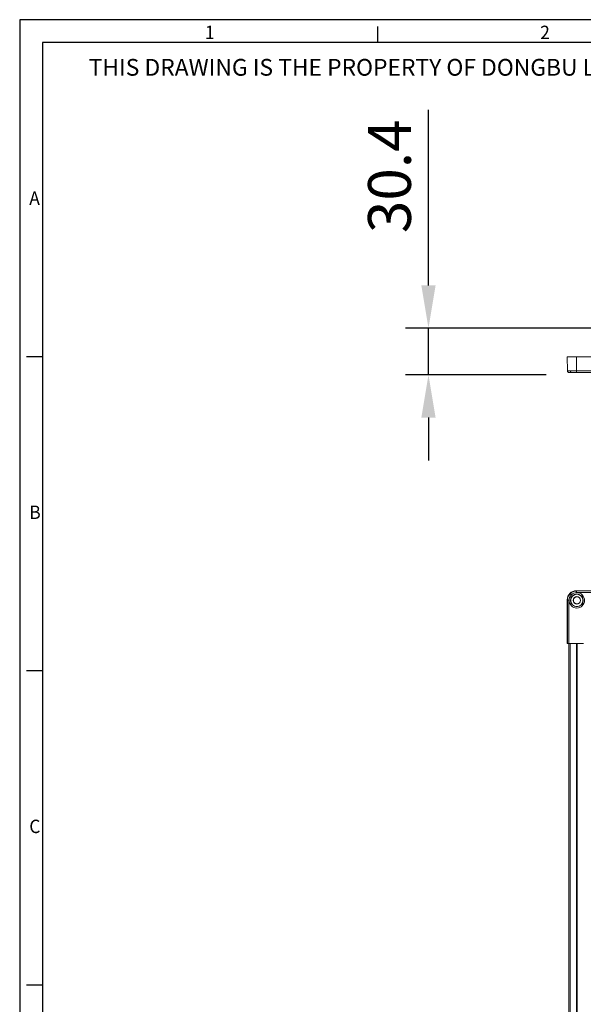
# Model space of a CAD drawing. Units: millimetres. Extents: x 0 to 6593, y 1498 to 8751.
# Drawn here: x 4810 to 5178, y 2116 to 2759 of the extents above; entities that cross this region are included whole.
import ezdxf

# ---------------------------------------------------------------- set-up
doc = ezdxf.new("R2010")
doc.units = ezdxf.units.MM
doc.header["$LTSCALE"] = 2.5
doc.layers.add('6_Dim', color=7, linetype='Continuous', lineweight=9)
doc.layers.add('7_Form', color=7, linetype='Continuous')
doc.layers.add('7_Form @ 1', color=7, linetype='Continuous')
doc.styles.get("Standard").update_dxf_attribs({"font": 'txt', "width": 0.95, "height": 28})
doc.dimstyles.new('ISO-25', dxfattribs={"dimtxt": 28, "dimasz": 28, "dimexe": 15, "dimexo": 25, "dimgap": 7.5, "dimtad": 1, "dimdsep": 46, "dimtxsty": 'Standard', "dimcen": 0, "dimazin": 2, "dimtfac": 1, "dimtmove": 0, "dimatfit": 3, "dimfxl": 1, "dimarcsym": 0})

# ---------------------------------------------------------------- blocks, each defined once
blk = doc.blocks.new('*U376')
at = {"layer": '7_Form'}
blk.add_line((0, -5.25), (0, 5.25), dxfattribs=at)
blk = doc.blocks.new('*U377')
at = {"layer": '7_Form', "color": 0, "linetype": 'ByBlock', "lineweight": -2}
blk.add_blockref('*U376', (0, 0), dxfattribs=at)
blk = doc.blocks.new('*U356')
at = {"layer": '7_Form'}
blk.add_line((0, -5.25), (0, 5.25), dxfattribs=at)
blk = doc.blocks.new('*U357')
at = {"layer": '7_Form', "color": 0, "linetype": 'ByBlock', "lineweight": -2}
blk.add_blockref('*U356', (0, 0), dxfattribs=at)
blk = doc.blocks.new('*U358')
at = {"layer": '7_Form'}
blk.add_line((0, -5.25), (0, 5.25), dxfattribs=at)
blk = doc.blocks.new('*U359')
at = {"layer": '7_Form', "color": 0, "linetype": 'ByBlock', "lineweight": -2}
blk.add_blockref('*U358', (0, 0), dxfattribs=at)
blk = doc.blocks.new('*U360')
at = {"layer": '7_Form'}
blk.add_line((0, -5.25), (0, 5.25), dxfattribs=at)
blk = doc.blocks.new('*U361')
at = {"layer": '7_Form', "color": 0, "linetype": 'ByBlock', "lineweight": -2}
blk.add_blockref('*U360', (0, 0), dxfattribs=at)
blk = doc.blocks.new('*D1191')
at = {"layer": '6_Dim', "color": 0, "lineweight": -2}
for p, q in [((5077.14, 2585.81), (5077.14, 2700.43)), ((5359.89, 2557.81), (5062.14, 2557.81)), ((5077.14, 2527.41), (5077.14, 2557.81)), ((5154.03, 2527.41), (5062.14, 2527.41)), ((5077.14, 2499.41), (5077.14, 2471.41))]:
    blk.add_line(p, q, dxfattribs=at)
at = {"layer": '6_Dim', "color": 0}
for points in [[(5072.47, 2585.81), (5081.81, 2585.81), (5077.14, 2557.81)], [(5072.47, 2499.41), (5081.81, 2499.41), (5077.14, 2527.41)]]:
    blk.add_solid(points, dxfattribs=at)
at = {"layer": 'Defpoints', "color": 0}
for p in [(5077.14, 2557.81), (5384.89, 2557.81), (5179.03, 2527.41)]:
    blk.add_point(p, dxfattribs=at)
at = {"layer": '6_Dim', "color": 0, "insert": (5055.27, 2657.12), "char_height": 28, "attachment_point": 5, "rotation": 90}
blk.add_mtext('30.4', dxfattribs=at)

msp = doc.modelspace()

# ---------------------------------------------------------------- linework, layer by layer
at = {"linetype": 'Continuous', "lineweight": 9}
for p, q in [((5168.005, 2529.895), (5167.843, 2539.213)), ((5173.842, 2539.213), (5167.843, 2539.213)), ((5173.842, 2539.213), (5174.005, 2529.895)), ((5202.343, 2539.213), (5173.842, 2539.213)), ((5168.065, 2529.894), (5168.005, 2529.895)), ((5202.343, 2529.895), (5174.005, 2529.895)), ((5174.005, 2529.895), (5174.005, 2528.913)), ((5174.005, 2528.913), (5202.343, 2528.913)), ((5170.469, 2383.687), (5169.763, 2384.394)), ((5173.842, 2386.313), (5174.005, 2386.151)), ((5202.343, 2386.313), (5173.842, 2386.313)), ((5174.005, 2386.151), (5174.005, 2385.151)), ((5202.343, 2386.151), (5174.005, 2386.151)), ((5174.005, 2385.151), (5202.343, 2385.151)), ((5168.005, 2380.152), (5167.843, 2380.314)), ((5167.843, 2380.314), (5167.843, 2351.813)), ((5169.005, 2380.152), (5168.005, 2380.152)), ((5168.005, 2380.152), (5168.005, 2351.813)), ((5169.005, 2351.813), (5169.005, 2380.152)), ((5167.843, 2351.813), (5168.005, 2351.813)), ((5168.005, 2351.813), (5169.005, 2351.813)), ((5168.843, 2351.813), (5168.843, 1820.813)), ((5178.443, 2351.813), (5169.005, 2351.813)), ((5169.843, 2351.813), (5169.843, 1820.813)), ((5173.943, 2351.813), (5173.943, 1820.813)), ((5174.143, 2351.813), (5174.143, 1820.813)), ((5174.343, 2351.813), (5174.343, 1820.813))]:
    msp.add_line(p, q, dxfattribs=at)
at = {"linetype": 'Continuous', "lineweight": 9, "flags": 128}
msp.add_lwpolyline([(5169.005, 2528.913), (5168.812, 2528.931), (5168.636, 2528.983)], dxfattribs=at)
at = {"linetype": 'Continuous', "lineweight": 9}
for radius in [5.025, 4.154, 4, 2.468, 2.3]:
    msp.add_circle((5174.143, 2380.013), radius, dxfattribs=at)
for centre, radius, start, end in [((5169.005, 2529.913), 1, 181, 208.986623), ((5170.64, 2529.78), 0.884, 173.012664, 258.856341)]:
    msp.add_arc(centre, radius, start, end, dxfattribs=at)
msp.add_ellipse((5173.844, 2380.312), major_axis=(-4.244, 4.244), ratio=0.9996955, start_param=5.4979394, end_param=7.0684312, dxfattribs=at)
for points, knots in [([(5168.035, 2529.893), (5168.039, 2529.802), (5168.048, 2529.614), (5168.171, 2529.347), (5168.369, 2529.117), (5168.551, 2529.026), (5168.641, 2528.981)], [0, 0, 0, 0, 0.2386666, 0.4907121, 0.7478234, 1, 1, 1, 1]), ([(5169.763, 2529.888), (5169.286, 2529.888), (5168.559, 2529.889), (5168.126, 2529.891), (5168.081, 2529.893), (5168.065, 2529.894)], [0, 0, 0, 0, 0.5543286, 0.8444871, 1, 1, 1, 1]), ([(5169.005, 2528.913), (5169.074, 2528.913), (5169.21, 2528.913), (5170.05, 2528.913), (5170.469, 2528.913)], [0, 0, 0, 0, 0.50002178, 1, 1, 1, 1]), ([(5169.763, 2529.888), (5170.361, 2529.888), (5171.274, 2529.889), (5172.791, 2529.892), (5173.597, 2529.894), (5174.005, 2529.895)], [0, 0, 0, 0, 0.4851975, 0.7391727, 1, 1, 1, 1]), ([(5170.469, 2528.913), (5170.986, 2528.913), (5172.019, 2528.913), (5173.342, 2528.913), (5174.005, 2528.913)], [0, 0, 0, 0, 0.49997822, 1, 1, 1, 1]), ([(5169.763, 2384.394), (5169.282, 2383.795), (5168.55, 2382.883), (5168.08, 2381.365), (5168.031, 2380.56), (5168.005, 2380.152)], [0, 0, 0, 0, 0.4852032, 0.7391787, 1, 1, 1, 1]), ([(5169.005, 2380.152), (5169.074, 2380.814), (5169.21, 2382.138), (5170.05, 2383.17), (5170.469, 2383.687)], [0, 0, 0, 0, 0.50002178, 1, 1, 1, 1]), ([(5169.763, 2384.394), (5170.361, 2384.874), (5171.274, 2385.606), (5172.791, 2386.076), (5173.597, 2386.126), (5174.005, 2386.151)], [0, 0, 0, 0, 0.4851975, 0.7391727, 1, 1, 1, 1]), ([(5170.469, 2383.687), (5170.986, 2384.107), (5172.019, 2384.946), (5173.342, 2385.083), (5174.005, 2385.151)], [0, 0, 0, 0, 0.49997822, 1, 1, 1, 1])]:
    msp.add_open_spline(points, degree=3, knots=knots, dxfattribs=at)
at = {"layer": '7_Form'}
for p, q in [((4809.898, 2759.426), (4809.898, 1497.926)), ((6593.398, 2759.426), (4809.898, 2759.426)), ((4824.898, 2744.426), (4824.898, 1512.926)), ((6578.398, 2744.426), (4824.898, 2744.426))]:
    msp.add_line(p, q, dxfattribs=at)

# ---------------------------------------------------------------- block references
msp.add_blockref('*U377', (5044.086, 2749.676), dxfattribs=at)
at = {"layer": '7_Form', "rotation": 89.99999999999999}
for name, p in [('*U357', (4819.648, 2539.181)), ('*U359', (4819.648, 2333.936)), ('*U361', (4819.648, 2128.691))]:
    msp.add_blockref(name, p, dxfattribs=at)

# ---------------------------------------------------------------- texts
at = {"layer": '7_Form', "width": 0.95}
for s, p in [('1', (4930.996, 2746.751)), ('2', (5150.183, 2746.751)), ('A', (4816.184, 2638.439)), ('B', (4816.184, 2433.194)), ('C', (4816.184, 2227.949))]:
    msp.add_text(s, height=8.76, dxfattribs=at).set_placement(p)
at = {"layer": '7_Form @ 1'}
msp.add_text('THIS DRAWING IS THE PROPERTY OF DONGBU LIGHTEC (DO NOT RECOPY)', height=10.95, dxfattribs=at).set_placement((4855.04, 2722.835))

# ---------------------------------------------------------------- dimensions: what is measured, and where the dimension line sits
at = {"layer": '6_Dim'}
dim = msp.add_linear_dim(base=(5077.14, 2557.813), p1=(5179.032, 2527.413), p2=(5384.893, 2557.813), angle=90, dimstyle='ISO-25', dxfattribs=at)
dim.commit()
dim.dimension.update_dxf_attribs({"geometry": '*D1191', "text_midpoint": (5055.267, 2657.122)})

doc.saveas('drawing.dxf')
